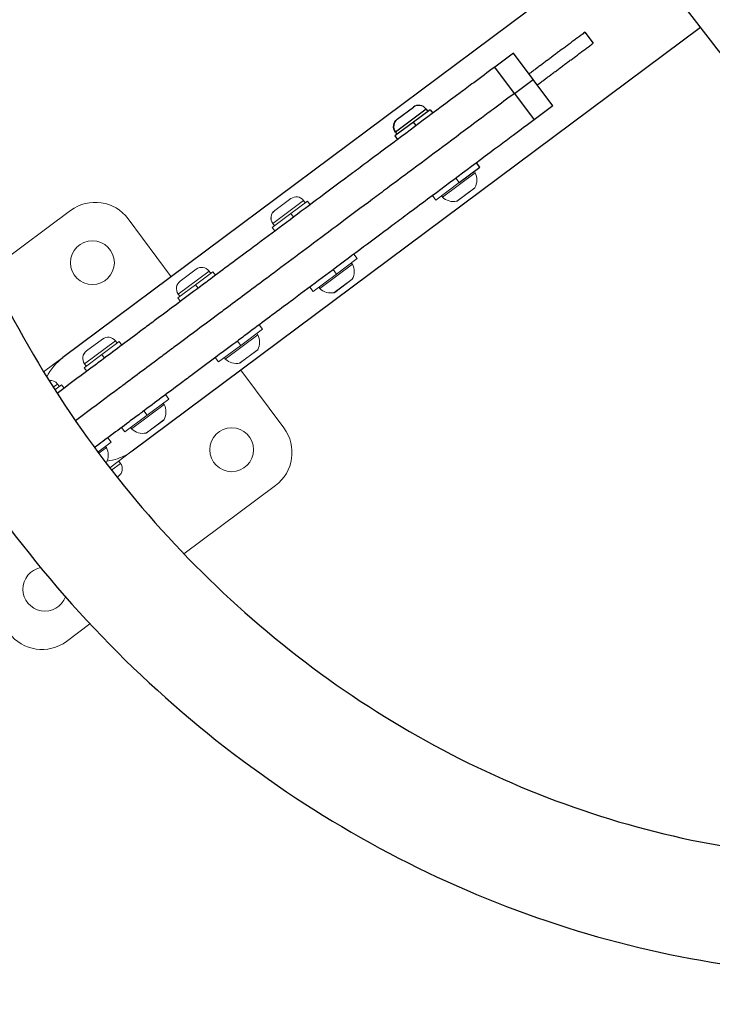
# Model space of a CAD drawing. Units: millimetres. Extents: x -493 to 22061, y 2 to 6356.
# Drawn here: x 462 to 715, y 1802 to 2161 of the extents above; entities that cross this region are included whole.
import ezdxf

# ---------------------------------------------------------------- set-up
doc = ezdxf.new("R2010")
doc.units = ezdxf.units.MM
doc.styles.get("Standard").update_dxf_attribs({"font": 'arial.ttf'})
doc.dimstyles.get("Standard").update_dxf_attribs({"dimtxt": 0.18, "dimasz": 0.18, "dimexe": 0.18, "dimexo": 0.0625, "dimgap": 0.09, "dimtad": 0, "dimtih": 1, "dimtoh": 1, "dimdec": 4, "dimzin": 0, "dimdsep": 46, "dimtxsty": 'Standard', "dimcen": 0.09, "dimadec": 0, "dimazin": 0, "dimtfac": 1, "dimtdec": 4, "dimtofl": 0, "dimtmove": 0, "dimatfit": 3, "dimfxl": 1, "dimtolj": 1, "dimtzin": 0, "dimarcsym": 0})

# ---------------------------------------------------------------- blocks, each defined once
blk = doc.blocks.new('*D2')
at = {"color": 0, "lineweight": -2, "transparency": 16777216}
for p, q in [((3.22, 5875.98), (3.22, 5926.16)), ((73.22, 5925.98), (4878.31, 5925.98)), ((4948.31, 5875.98), (4948.31, 5926.16))]:
    blk.add_line(p, q, dxfattribs=at)
at = {"color": 0, "transparency": 16777216}
for points in [[(73.22, 5937.64), (73.22, 5914.31), (3.22, 5925.98)], [(4878.31, 5937.64), (4878.31, 5914.31), (4948.31, 5925.98)]]:
    blk.add_solid(points, dxfattribs=at)
at = {"layer": 'Defpoints', "color": 0, "transparency": 16777216}
for p in [(4948.31, 5925.98), (3.22, 1728.28), (4948.31, 1199.63)]:
    blk.add_point(p, dxfattribs=at)
at = {"color": 0, "transparency": 16777216, "insert": (2475.76, 6159.15), "char_height": 300, "attachment_point": 5}
blk.add_mtext('\\A1;495', dxfattribs=at)
blk = doc.blocks.new('*D3')
at = {"color": 0, "lineweight": -2, "transparency": 16777216}
for p, q in [((-12.54, 5865.59), (-62.72, 5865.59)), ((-62.54, 5795.59), (-62.54, 74.12)), ((-12.54, 4.12), (-62.72, 4.12))]:
    blk.add_line(p, q, dxfattribs=at)
at = {"color": 0, "transparency": 16777216}
for points in [[(-74.21, 5795.59), (-50.88, 5795.59), (-62.54, 5865.59)], [(-74.21, 74.12), (-50.88, 74.12), (-62.54, 4.12)]]:
    blk.add_solid(points, dxfattribs=at)
at = {"layer": 'Defpoints', "color": 0, "transparency": 16777216}
for p in [(1563.59, 5865.59), (-62.54, 4.12), (1777.83, 4.12)]:
    blk.add_point(p, dxfattribs=at)
at = {"color": 0, "transparency": 16777216, "insert": (-295.71, 2934.86), "char_height": 300, "attachment_point": 5, "rotation": 90}
blk.add_mtext('\\A1;585', dxfattribs=at)

msp = doc.modelspace()

# ---------------------------------------------------------------- linework, layer by layer
for p, q in [((685.0998, 2192.44281), (477.92641, 2038.05706)), ((503.26186, 2004.0589), (710.43525, 2158.44465)), ((668.31115, 2156.61064), (671.29882, 2152.60142)), ((642.27496, 2149.05615), (635.41098, 2143.94111)), ((649.44537, 2139.43403), (642.27496, 2149.05615)), ((642.58139, 2134.31899), (635.41098, 2143.94111)), ((642.5814, 2134.31899), (649.44538, 2139.43403)), ((656.61579, 2129.81191), (649.44538, 2139.43403)), ((642.5814, 2134.31899), (649.75181, 2124.69687)), ((610.43437, 2128.6334), (599.21884, 2120.27559)), ((599.89836, 2124.95984), (605.74645, 2129.31784)), ((611.86362, 2128.389), (605.83698, 2123.89795)), ((610.43437, 2128.6334), (611.06178, 2127.79147)), ((611.86362, 2128.389), (612.81968, 2127.10605)), ((656.61579, 2129.81191), (649.75181, 2124.69687)), ((605.83698, 2123.89795), (599.03413, 2118.82846)), ((599.89299, 2124.95584), (599.89836, 2124.95984)), ((606.79304, 2122.615), (605.83698, 2123.89795)), ((599.03413, 2118.82846), (599.99018, 2117.54551)), ((599.21884, 2120.27559), (599.20856, 2120.26793)), ((599.20856, 2120.26793), (599.83597, 2119.42599)), ((622.42596, 2101.83938), (629.95925, 2107.45319)), ((629.95925, 2107.45319), (628.76418, 2109.05688))]:
    msp.add_line(p, q)
at = {"color": 0, "linetype": 'Continuous', "lineweight": 0}
for p, q in [((628.24736, 2105.44868), (616.33266, 2096.56984)), ((621.23089, 2103.44306), (622.42596, 2101.83938)), ((613.92238, 2095.50251), (622.42596, 2101.83938)), ((621.61583, 2095.05913), (628.19055, 2099.95861)), ((628.04851, 2099.79368), (621.81418, 2095.14785)), ((565.72665, 2095.31718), (554.51112, 2086.95937)), ((555.19064, 2091.64361), (561.03873, 2096.00162)), ((565.72665, 2095.31718), (566.35406, 2094.47525)), ((613.92238, 2095.50251), (612.72732, 2097.1062)), ((451.04449, 2069.53096), (480.78202, 2091.69138)), ((555.18527, 2091.63962), (555.19064, 2091.64361)), ((567.1559, 2095.07278), (561.12926, 2090.58173)), ((567.1559, 2095.07278), (568.11195, 2093.78983)), ((621.60981, 2095.05464), (621.61583, 2095.05913)), ((621.81418, 2095.14785), (621.80846, 2095.14359)), ((501.77268, 2088.62674), (517.48783, 2067.53826)), ((561.12926, 2090.58173), (554.32641, 2085.51223)), ((562.08532, 2089.29878), (561.12926, 2090.58173)), ((554.32641, 2085.51223), (555.28246, 2084.22928)), ((554.51112, 2086.95937), (554.50084, 2086.9517)), ((554.50084, 2086.9517), (555.12825, 2086.10977)), ((577.71824, 2068.52315), (585.25153, 2074.13697)), ((585.25153, 2074.13697), (584.05646, 2075.74066)), ((520.69688, 2065.93884), (526.55024, 2070.30077)), ((583.53964, 2072.13246), (571.62494, 2063.25362)), ((576.52317, 2070.12684), (577.71824, 2068.52315)), ((531.23815, 2069.61633), (520.01253, 2061.25099)), ((532.6674, 2069.37193), (526.30513, 2064.63076)), ((531.23815, 2069.61633), (531.86556, 2068.7744)), ((532.6674, 2069.37193), (533.62346, 2068.08898)), ((569.21466, 2062.18629), (577.71824, 2068.52315)), ((576.90811, 2061.74291), (583.48283, 2066.64239)), ((526.30513, 2064.63076), (519.83791, 2059.81138)), ((520.69678, 2065.93877), (520.69688, 2065.93884)), ((527.26118, 2063.34781), (526.30513, 2064.63076)), ((569.21466, 2062.18629), (568.0196, 2063.78997)), ((583.34079, 2066.47746), (577.10646, 2061.83163)), ((519.83791, 2059.81138), (520.79396, 2058.52843)), ((520.01253, 2061.25099), (520.01234, 2061.25085)), ((520.01234, 2061.25085), (520.63975, 2060.40892)), ((576.90208, 2061.73841), (576.90811, 2061.74291)), ((577.10646, 2061.83163), (577.10074, 2061.82737)), ((550.76304, 2048.43612), (549.56797, 2050.03981)), ((549.05114, 2046.43161), (537.13644, 2037.55277)), ((542.81019, 2042.50966), (550.76304, 2048.43612)), ((497.08907, 2044.16842), (485.86345, 2035.80308)), ((486.5478, 2040.49093), (492.40116, 2044.85285)), ((498.51833, 2043.92402), (492.15605, 2039.18284)), ((497.08907, 2044.16842), (497.71648, 2043.32648)), ((498.51833, 2043.92402), (499.47438, 2042.64107)), ((534.72617, 2036.48544), (542.81019, 2042.50966)), ((541.61512, 2044.11334), (542.81019, 2042.50966)), ((470.94235, 2032.85254), (477.92641, 2038.05706)), ((492.15605, 2039.18284), (485.68883, 2034.36347)), ((486.5477, 2040.49085), (486.5478, 2040.49093)), ((493.1121, 2037.89989), (492.15605, 2039.18284)), ((534.72617, 2036.48544), (533.5311, 2038.08912)), ((542.4137, 2036.03765), (548.99434, 2040.94154)), ((548.8523, 2040.77661), (542.61235, 2036.1266)), ((485.68883, 2034.36347), (486.64489, 2033.08052)), ((485.86345, 2035.80308), (485.86326, 2035.80294)), ((485.86326, 2035.80294), (486.49067, 2034.961)), ((542.41359, 2036.03756), (542.4137, 2036.03765)), ((542.61235, 2036.1266), (542.61225, 2036.12652)), ((542.82328, 2033.5401), (558.53843, 2012.45162)), ((476.00887, 2028.45944), (474.42383, 2027.27826)), ((477.43812, 2028.21503), (474.99013, 2026.39079)), ((476.00887, 2028.45944), (476.63628, 2027.6175)), ((477.43812, 2028.21503), (478.39418, 2026.93209)), ((516.61396, 2022.98821), (515.41889, 2024.59189)), ((514.90206, 2020.9837), (502.98736, 2012.10486)), ((508.66111, 2017.06174), (516.61396, 2022.98821)), ((500.57709, 2011.03752), (508.66111, 2017.06174)), ((507.46604, 2018.66543), (508.66111, 2017.06174)), ((508.26462, 2010.58973), (514.84526, 2015.49362)), ((514.70322, 2015.32869), (508.46327, 2010.67868)), ((500.57709, 2011.03752), (499.38202, 2012.64121)), ((508.26451, 2010.58965), (508.26462, 2010.58973)), ((508.46327, 2010.67868), (508.46317, 2010.6786)), ((490.68598, 2003.66666), (495.53375, 2007.27923)), ((495.53375, 2007.27923), (494.33869, 2008.88291)), ((493.82186, 2005.27472), (491.03519, 2003.19809)), ((495.03727, 1997.92994), (503.26186, 2004.0589)), ((493.66765, 1999.71206), (493.76505, 1999.78464)), ((495.68074, 1997.09996), (498.94414, 1999.53186)), ((498.31673, 2000.37379), (498.94414, 1999.53186)), ((498.94838, 1999.53502), (498.32097, 2000.37695)), ((498.94414, 1999.53186), (498.94838, 1999.53502)), ((498.26395, 1994.8471), (497.74885, 1994.46325)), ((555.47379, 1991.46096), (522.0722, 1966.57007)), ((487.83485, 1941.05637), (479.29867, 1934.6952))]:
    msp.add_line(p, q, dxfattribs=at)
for centre in [(488.72348, 2072.66684), (539.51389, 2004.51015)]:
    msp.add_circle(centre, 8, dxfattribs=at)
for centre, start, end in [((607.74819, 2126.63166), 36.6935029, 126.6935029), ((601.89473, 2122.26966), 126.6935029, 216.6935029)]:
    msp.add_arc(centre, 3.35, start, end)
for centre, radius, start, end in [((627.80176, 2105.22187), 0.5, 26.9769468, 126.6935029), ((622.96143, 2102.75805), 5.93132, 331.8374133, 26.9769468), ((627.74975, 2100.1946), 0.5, 306.6935029, 331.8374133), ((563.04047, 2093.31544), 3.35, 36.6935029, 126.6935029), ((616.67741, 2096.93199), 0.5, 126.6935029, 226.410059), ((620.42226, 2100.86586), 5.93132, 226.410059, 281.5495925), ((489.74503, 2079.66373), 15, 36.6935029, 126.6935029), ((557.18701, 2088.95344), 3.35, 126.6935029, 216.6935029), ((621.5097, 2095.54451), 0.5, 281.5495925, 306.6935029), ((528.55197, 2067.61459), 3.35, 36.6935029, 126.6935029), ((583.09404, 2071.90565), 0.5, 26.9769468, 126.6935029), ((578.25371, 2069.44183), 5.93132, 331.8374133, 26.9769468), ((583.04203, 2066.87838), 0.5, 306.6935029, 331.8374133), ((522.69852, 2063.25259), 3.35, 126.6935029, 216.6935029), ((571.96969, 2063.61577), 0.5, 126.6935029, 226.410059), ((575.71454, 2067.54963), 5.93132, 226.410059, 281.5495925), ((576.80198, 2062.22829), 0.5, 281.5495925, 306.6935029), ((494.4029, 2042.16668), 3.35, 36.6935029, 126.6935029), ((548.60555, 2046.2048), 0.5, 26.9769468, 126.6935029), ((543.76521, 2043.74098), 5.93132, 331.8374133, 26.9769468), ((488.54944, 2037.80468), 3.35, 126.6935029, 216.6935029), ((537.48119, 2037.91492), 0.5, 126.6935029, 226.410059), ((548.55353, 2041.17753), 0.5, 306.6935029, 331.8374133), ((541.22604, 2041.84879), 5.93132, 226.410059, 281.5495925), ((542.31348, 2036.52744), 0.5, 281.5495925, 306.6935029), ((473.32269, 2026.4577), 3.35, 36.6935029, 98.1277643), ((514.45647, 2020.75688), 0.5, 26.9769468, 126.6935029), ((509.61614, 2018.29306), 5.93132, 331.8374133, 26.9769468), ((503.33211, 2012.467), 0.5, 126.6935029, 226.410059), ((514.40445, 2015.72961), 0.5, 306.6935029, 331.8374133), ((507.07696, 2016.40087), 5.93132, 226.410059, 281.5495925), ((508.1644, 2011.07952), 0.5, 281.5495925, 306.6935029), ((546.51078, 2003.48861), 15, 306.6935029, 36.6935029), ((493.37627, 2005.0479), 0.5, 26.9769468, 126.6935029), ((488.53593, 2002.58408), 5.93132, 331.8374133, 26.9769468), ((493.32425, 2000.02063), 0.5, 317.2312419, 331.8374133), ((496.26221, 1997.53328), 3.35, 306.6935029, 36.6935029), ((471.3572, 1953.71974), 8, 101.1177043, 339.6966494), ((470.33566, 1946.72286), 15, 216.6935029, 306.6935029)]:
    msp.add_arc(centre, radius, start, end, dxfattribs=at)
msp.add_ellipse((807.53649, 2257.24364), major_axis=(-222.16322, 298.12538), ratio=0.294813807, start_param=0.088537618, end_param=2.910999519)
at = {"extrusion": (0, 0, -1)}
msp.add_ellipse((601.9001, 2122.27366), major_axis=(-2.00174, 2.68618), ratio=0.998168029, start_param=-1.570796327, end_param=0, dxfattribs=at)
at = {"color": 0, "linetype": 'Continuous', "lineweight": 0, "extrusion": (0, 0, -1)}
for centre, major_axis, ratio, start_param, end_param in [((557.19238, 2088.95744), (-2.00174, 2.68618), 0.998168029, -1.570796327, 0), ((621.51541, 2095.54877), (0.29877, -0.40092), 0.998168029, 0, 0.438844023), ((522.69862, 2063.25267), (-2.00174, 2.68618), 0.999966545, -1.570796327, 0), ((576.80769, 2062.23255), (0.29877, -0.40092), 0.998168029, 0, 0.438844023), ((488.54954, 2037.80475), (-2.00174, 2.68618), 0.999966545, -1.570796327, 0), ((542.31359, 2036.52752), (0.29877, -0.40092), 0.999966545, 0, 0.438844023), ((508.16451, 2011.0796), (0.29877, -0.40092), 0.999966545, 0, 0.438844023)]:
    msp.add_ellipse(centre, major_axis=major_axis, ratio=ratio, start_param=start_param, end_param=end_param, dxfattribs=at)
for points, knots in [([(1008.46916, 1956.55243), (998.3805, 1958.2006), (984.87372, 1962.91197), (951.23219, 1980.46065), (930.36532, 1994.37154), (884.61708, 2030.80551), (859.56205, 2053.71601), (808.42657, 2106.22618), (782.3358, 2135.93952), (732.13302, 2198.96005), (708.04, 2232.2792), (664.50265, 2298.90247), (645.06048, 2332.1992), (612.93362, 2395.01511), (600.19828, 2424.56865), (582.72264, 2476.1446), (577.82696, 2498.38296), (575.36218, 2531.69504), (577.53609, 2543.10921), (581.11874, 2550.4262), (581.78812, 2551.50893), (582.45897, 2552.41071)], [3.437620027, 3.437620027, 3.437620027, 3.437620027, 3.690051577, 3.690051577, 3.982640983, 3.982640983, 4.290060383, 4.290060383, 4.603400405, 4.603400405, 4.918626669, 4.918626669, 5.233540144, 5.233540144, 5.545600701, 5.545600701, 5.849206675, 5.849206675, 6.1326971, 6.1326971, 6.195186787, 6.195186787, 6.195186787, 6.195186787]), ([(479.76153, 2509.42566), (451.40231, 2480.96881), (427.71907, 2447.47318), (391.91913, 2373.65064), (379.8666, 2333.30299), (368.62629, 2249.79589), (369.50168, 2206.63645), (384.13031, 2121.89709), (397.91866, 2080.33462), (437.03758, 2003.0663), (462.3719, 1967.37683), (522.0266, 1905.5532), (556.32783, 1879.4173), (630.38867, 1839.42458), (670.11912, 1825.53475), (750.9074, 1811.44994), (791.94339, 1811.19039), (871.12411, 1824.28847), (909.2643, 1837.57887), (961.01821, 1866.37459), (977.16385, 1877.21748), (992.3352, 1889.35251)], [0.104910463, 0.104910463, 0.104910463, 0.104910463, 0.422780706, 0.422780706, 0.742315592, 0.742315592, 1.063422429, 1.063422429, 1.385478255, 1.385478255, 1.707796222, 1.707796222, 2.029714319, 2.029714319, 2.350535513, 2.350535513, 2.669691146, 2.669691146, 2.987281784, 2.987281784, 3.141597044, 3.141597044, 3.141597044, 3.141597044]), ([(968.511, 1924.59129), (959.9802, 1928.13771), (951.19523, 1932.46222), (916.59907, 1951.8017), (888.88456, 1971.97269), (832.40189, 2020.83533), (803.78658, 2049.10697), (747.67653, 2111.1418), (720.18883, 2144.80818), (668.75496, 2214.40322), (644.8088, 2250.30922), (602.68309, 2321.04451), (584.53287, 2355.84889), (555.73845, 2421.4339), (545.2, 2452.0976), (537.35231, 2488.1589), (535.91356, 2496.64972), (534.9921, 2504.78042)], [3.601934853, 3.601934853, 3.601934853, 3.601934853, 3.724291854, 3.724291854, 4.069856907, 4.069856907, 4.400182088, 4.400182088, 4.725852432, 4.725852432, 5.050491328, 5.050491328, 5.376356814, 5.376356814, 5.707213857, 5.707213857, 5.814767213, 5.814767213, 5.814767213, 5.814767213]), ([(509.79433, 2479.4959), (484.45175, 2454.06607), (463.25756, 2423.97836), (431.49003, 2357.67074), (420.85906, 2321.50135), (411.21326, 2246.77618), (412.13712, 2208.24974), (425.40813, 2132.70395), (437.71632, 2095.69546), (472.45308, 2026.8856), (494.86569, 1995.09336), (547.52885, 1939.87526), (577.77832, 1916.47076), (643.09392, 1880.3413), (678.16357, 1867.66142), (749.66324, 1854.26717), (786.08728, 1853.62364), (856.66116, 1864.48375), (890.78765, 1876.05709), (937.36985, 1901.62902), (952.05999, 1911.4327), (965.85085, 1922.46353)], [0.104910463, 0.104910463, 0.104910463, 0.104910463, 0.427436308, 0.427436308, 0.747914814, 0.747914814, 1.066584681, 1.066584681, 1.384223348, 1.384223348, 1.701584353, 1.701584353, 2.019364081, 2.019364081, 2.338330021, 2.338330021, 2.659208651, 2.659208651, 2.982034399, 2.982034399, 3.141597044, 3.141597044, 3.141597044, 3.141597044]), ([(635.41098, 2143.94111), (632.89486, 2142.06609), (630.40078, 2140.20751), (627.76945, 2138.24664), (626.07355, 2136.98285), (624.40411, 2135.73878), (622.77304, 2134.52331), (613.43228, 2127.56257), (605.11352, 2121.36342), (596.62176, 2115.03536), (594.13447, 2113.18183), (591.63461, 2111.31893), (589.09792, 2109.42859), (587.27447, 2108.06975), (585.46689, 2106.72274), (583.72787, 2105.42682), (575.33745, 2099.17428), (568.06421, 2093.75425), (560.77832, 2088.3248), (557.31373, 2085.74299), (553.85123, 2083.16273), (550.29714, 2080.51422), (548.59297, 2079.24427), (546.93506, 2078.0088), (545.34814, 2076.82622), (540.32986, 2073.0866), (535.81185, 2069.71978), (530.82816, 2066.00592), (529.38709, 2064.93204), (527.97707, 2063.88129), (526.61894, 2062.86921), (521.25452, 2058.87164), (516.47424, 2055.30937), (511.29492, 2051.44974), (509.76449, 2050.30926), (508.27588, 2049.19995), (506.85251, 2048.13925), (501.80778, 2044.37992), (497.36253, 2041.06731), (492.61265, 2037.5277), (492.34006, 2037.32457), (492.06657, 2037.12076), (491.79202, 2036.91617), (490.37795, 2035.8624), (489.00156, 2034.83671), (487.68539, 2033.8559), (483.45651, 2030.70454), (479.68813, 2027.89634), (475.85742, 2025.04169)], [0.0499523356, 0.0499523356, 0.0499523356, 0.0499523356, 0.0622307662, 0.0622307662, 0.0622307662, 0.069541194, 0.069541194, 0.069541194, 0.1114064096, 0.1114064096, 0.1114064096, 0.1236689694, 0.1236689694, 0.1236689694, 0.131427973, 0.131427973, 0.131427973, 0.1688635685, 0.1688635685, 0.1688635685, 0.1866649697, 0.1866649697, 0.1866649697, 0.1942524768, 0.1942524768, 0.1942524768, 0.2182462286, 0.2182462286, 0.2182462286, 0.2245456801, 0.2245456801, 0.2245456801, 0.2494276758, 0.2494276758, 0.2494276758, 0.256016195, 0.256016195, 0.256016195, 0.2793672829, 0.2793672829, 0.2793672829, 0.2807073654, 0.2807073654, 0.2807073654, 0.2869279847, 0.2869279847, 0.2869279847, 0.3069149877, 0.3069149877, 0.3069149877, 0.3069149877]), ([(642.5814, 2134.31899), (640.06528, 2132.44398), (637.5712, 2130.58539), (634.93987, 2128.62452), (633.24397, 2127.36074), (631.57453, 2126.11667), (629.94346, 2124.90119), (620.6027, 2117.94046), (612.28394, 2111.74131), (603.79218, 2105.41324), (601.30489, 2103.55971), (598.80503, 2101.69681), (596.26834, 2099.80648), (594.44489, 2098.44763), (592.63731, 2097.10062), (590.89829, 2095.8047), (582.50787, 2089.55216), (575.23463, 2084.13214), (567.94874, 2078.70269), (564.48415, 2076.12087), (561.02165, 2073.54062), (557.46756, 2070.89211), (555.76339, 2069.62215), (554.10548, 2068.38668), (552.51856, 2067.20411), (547.50028, 2063.46448), (542.98228, 2060.09766), (537.99858, 2056.38381), (536.55751, 2055.30992), (535.14749, 2054.25918), (533.78936, 2053.2471), (528.42494, 2049.24953), (523.64466, 2045.68726), (518.46534, 2041.82763), (516.93491, 2040.68715), (515.4463, 2039.57783), (514.02293, 2038.51714), (508.9782, 2034.75781), (504.53295, 2031.4452), (499.78307, 2027.90559), (499.51048, 2027.70245), (499.23699, 2027.49864), (498.96244, 2027.29406), (497.54837, 2026.24028), (496.17198, 2025.2146), (494.85581, 2024.23379), (490.44384, 2020.94599), (486.53311, 2018.03171), (482.52934, 2015.0481)], [0.0233762115, 0.0233762115, 0.0233762115, 0.0233762115, 0.0330255096, 0.0330255096, 0.0330255096, 0.0387705839, 0.0387705839, 0.0387705839, 0.0716713639, 0.0716713639, 0.0716713639, 0.0813081895, 0.0813081895, 0.0813081895, 0.0874057878, 0.0874057878, 0.0874057878, 0.116825445, 0.116825445, 0.116825445, 0.1308151014, 0.1308151014, 0.1308151014, 0.1367779252, 0.1367779252, 0.1367779252, 0.1556339884, 0.1556339884, 0.1556339884, 0.1605845628, 0.1605845628, 0.1605845628, 0.1801386737, 0.1801386737, 0.1801386737, 0.1853164189, 0.1853164189, 0.1853164189, 0.2036674292, 0.2036674292, 0.2036674292, 0.204720565, 0.204720565, 0.204720565, 0.2096091874, 0.2096091874, 0.2096091874, 0.2259964896, 0.2259964896, 0.2259964896, 0.2259964896]), ([(642.58139, 2134.31899), (640.06527, 2132.44397), (637.57119, 2130.58539), (634.93986, 2128.62452), (633.24396, 2127.36073), (631.57452, 2126.11666), (629.94345, 2124.90119), (620.60269, 2117.94045), (612.28393, 2111.7413), (603.79217, 2105.41323), (601.30488, 2103.55971), (598.80502, 2101.69681), (596.26833, 2099.80647), (594.44488, 2098.44763), (592.6373, 2097.10062), (590.89828, 2095.8047), (582.50786, 2089.55216), (575.23462, 2084.13213), (567.94873, 2078.70268), (564.48414, 2076.12087), (561.02164, 2073.54061), (557.46755, 2070.8921), (555.76338, 2069.62215), (554.10547, 2068.38668), (552.51855, 2067.2041), (547.50027, 2063.46448), (542.98227, 2060.09765), (537.99857, 2056.3838), (536.5575, 2055.30992), (535.14748, 2054.25917), (533.78935, 2053.24709), (528.42493, 2049.24952), (523.64465, 2045.68725), (518.46533, 2041.82762), (516.9349, 2040.68714), (515.44629, 2039.57783), (514.02292, 2038.51713), (508.97819, 2034.7578), (504.53294, 2031.44519), (499.78306, 2027.90558), (499.51047, 2027.70245), (499.23698, 2027.49864), (498.96243, 2027.29405), (497.54836, 2026.24028), (496.17197, 2025.21459), (494.8558, 2024.23378), (490.44384, 2020.94598), (486.53311, 2018.03171), (482.52934, 2015.0481)], [0.0233762115, 0.0233762115, 0.0233762115, 0.0233762115, 0.0330255096, 0.0330255096, 0.0330255096, 0.0387705839, 0.0387705839, 0.0387705839, 0.0716713639, 0.0716713639, 0.0716713639, 0.0813081895, 0.0813081895, 0.0813081895, 0.0874057878, 0.0874057878, 0.0874057878, 0.116825445, 0.116825445, 0.116825445, 0.1308151014, 0.1308151014, 0.1308151014, 0.1367779252, 0.1367779252, 0.1367779252, 0.1556339884, 0.1556339884, 0.1556339884, 0.1605845628, 0.1605845628, 0.1605845628, 0.1801386737, 0.1801386737, 0.1801386737, 0.1853164189, 0.1853164189, 0.1853164189, 0.2036674292, 0.2036674292, 0.2036674292, 0.204720565, 0.204720565, 0.204720565, 0.2096091874, 0.2096091874, 0.2096091874, 0.2259964764, 0.2259964764, 0.2259964764, 0.2259964764]), ([(649.75181, 2124.69687), (647.23569, 2122.82186), (644.74161, 2120.96327), (642.11028, 2119.0024), (640.41439, 2117.73862), (638.74494, 2116.49455), (637.11387, 2115.27907), (627.77311, 2108.31833), (619.45435, 2102.11919), (610.96259, 2095.79112), (608.4753, 2093.93759), (605.97544, 2092.07469), (603.43876, 2090.18435), (601.6153, 2088.82551), (599.80772, 2087.4785), (598.0687, 2086.18258), (589.67828, 2079.93004), (582.40504, 2074.51002), (575.11915, 2069.08057), (571.65456, 2066.49875), (568.19206, 2063.9185), (564.63797, 2061.26999), (562.9338, 2060.00003), (561.27589, 2058.76456), (559.68897, 2057.58199), (554.67069, 2053.84236), (550.15269, 2050.47554), (545.16899, 2046.76169), (543.72792, 2045.6878), (542.3179, 2044.63705), (540.95977, 2043.62498), (535.59535, 2039.62741), (530.81507, 2036.06513), (525.63575, 2032.20551), (524.10532, 2031.06503), (522.61671, 2029.95571), (521.19334, 2028.89502), (516.14861, 2025.13569), (511.70336, 2021.82308), (506.95348, 2018.28347), (506.68089, 2018.08033), (506.4074, 2017.87652), (506.13286, 2017.67193), (504.71878, 2016.61816), (503.34239, 2015.59248), (502.02622, 2014.61167), (497.53956, 2011.26821), (493.57125, 2008.31102), (489.49617, 2005.27426)], [0.0499523356, 0.0499523356, 0.0499523356, 0.0499523356, 0.0622307662, 0.0622307662, 0.0622307662, 0.069541194, 0.069541194, 0.069541194, 0.1114064096, 0.1114064096, 0.1114064096, 0.1236689694, 0.1236689694, 0.1236689694, 0.131427973, 0.131427973, 0.131427973, 0.1688635685, 0.1688635685, 0.1688635685, 0.1866649697, 0.1866649697, 0.1866649697, 0.1942524768, 0.1942524768, 0.1942524768, 0.2182462286, 0.2182462286, 0.2182462286, 0.2245456801, 0.2245456801, 0.2245456801, 0.2494276758, 0.2494276758, 0.2494276758, 0.256016195, 0.256016195, 0.256016195, 0.2793672829, 0.2793672829, 0.2793672829, 0.2807073654, 0.2807073654, 0.2807073654, 0.2869279847, 0.2869279847, 0.2869279847, 0.3081333356, 0.3081333356, 0.3081333356, 0.3081333356])]:
    msp.add_open_spline(points, degree=3, knots=knots)
for points in [[(668.31115, 2156.61064), (663.04584, 2152.68692), (657.89924, 2148.85167), (652.86867, 2145.10289), (647.95153, 2141.43863)], [(650.93921, 2137.42943), (655.85635, 2141.09368), (660.88692, 2144.84246), (666.03351, 2148.67771), (671.29882, 2152.60142)]]:
    msp.add_open_spline(points, degree=4)
at = {"color": 0, "linetype": 'Continuous', "lineweight": 0}
for points, knots in [([(472.09411, 2030.98542), (473.481, 2033.84826), (475.49555, 2036.24174), (477.91595, 2038.04927), (477.92118, 2038.05317), (477.92641, 2038.05706)], [6.522290841, 6.522290841, 6.522290841, 6.522290841, 7.663347099, 7.663347099, 7.665815477, 7.665815477, 7.665815477, 7.665815477]), ([(503.26186, 2004.0589), (503.25663, 2004.05501), (503.2514, 2004.05111), (501.63669, 2002.8504), (499.83214, 2001.90151), (496.66183, 2000.83955), (495.37634, 2000.54452), (494.04312, 2000.38148)], [-0.002766721, -0.002766721, -0.002766721, -0.002766721, 0, 0, 0.851011172, 0.851011172, 1.384788474, 1.384788474, 1.384788474, 1.384788474])]:
    msp.add_open_spline(points, degree=3, knots=knots, dxfattribs=at)

# ---------------------------------------------------------------- dimensions: what is measured, and where the dimension line sits
dim = msp.add_linear_dim(base=(4948.30608, 5925.97824), p1=(3.22207, 1728.28452), p2=(4948.30608, 1199.63382), text='495', dimstyle='Standard', override={"dimtxt": 300, "dimasz": 70, "dimgap": 80, "dimtad": 2, "dimtih": 0, "dimtoh": 0, "dimfxl": 50, "dimfxlon": 1})
dim.commit()
dim.dimension.update_dxf_attribs({"geometry": '*D2', "text_midpoint": (2475.76407, 6159.15014)})
dim = msp.add_linear_dim(base=(-62.54177, 4.12078), p1=(1563.59245, 5865.59193), p2=(1777.82641, 4.12078), angle=90, text='585', dimstyle='Standard', override={"dimtxt": 300, "dimasz": 70, "dimgap": 80, "dimtad": 2, "dimtih": 0, "dimtoh": 0, "dimfxl": 50, "dimfxlon": 1})
dim.commit()
dim.dimension.update_dxf_attribs({"geometry": '*D3', "text_midpoint": (-295.71367, 2934.85636)})

doc.saveas('drawing.dxf')
